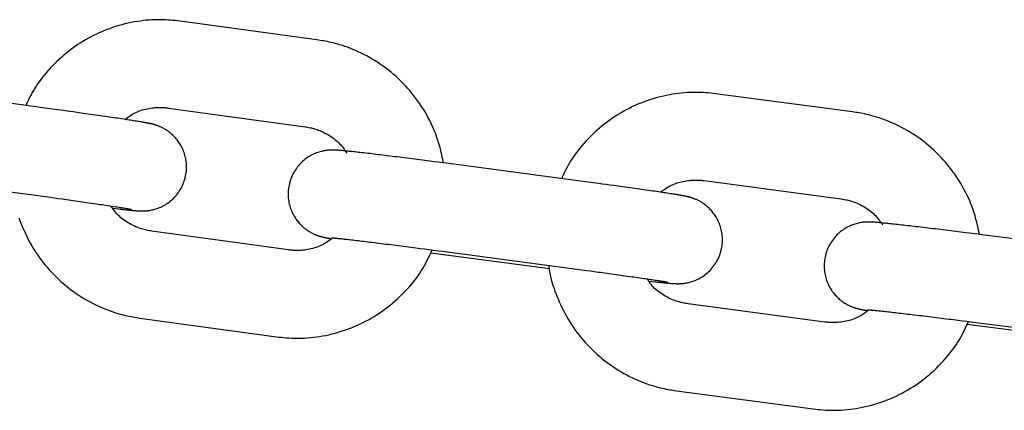
# Model space of a CAD drawing. Extents: x -8963 to 3042, y -1199 to 2396.
# Drawn here: x -7487 to -7420, y 9 to 36 of the extents above; entities that cross this region are included whole.
import ezdxf

# ---------------------------------------------------------------- set-up
doc = ezdxf.new("R2010")
doc.units = 0

msp = doc.modelspace()

# ---------------------------------------------------------------- linework, layer by layer
at = {"color": 7, "linetype": 'Continuous'}
for p, q in [((-7466.803, 34.678), (-7476.163, 35.96)), ((-7484.743, 29.923), (-7494.103, 31.205)), ((-7430.138, 29.753), (-7439.503, 30.997)), ((-7476.977, 30.015), (-7467.617, 28.734)), ((-7448.059, 24.921), (-7457.424, 26.165)), ((-7494.917, 25.261), (-7485.557, 23.979)), ((-7440.293, 25.049), (-7430.928, 23.806)), ((-7468.748, 20.311), (-7478.109, 21.593)), ((-7411.354, 20.071), (-7420.724, 21.276)), ((-7459.007, 20.118), (-7450.883, 19.04)), ((-7458.213, 20.217), (-7448.848, 18.974)), ((-7432.025, 15.378), (-7441.39, 16.621)), ((-7478.923, 15.648), (-7469.563, 14.366)), ((-7422.281, 15.229), (-7414.155, 14.184)), ((-7421.489, 15.325), (-7412.119, 14.12)), ((-7442.18, 10.674), (-7432.815, 9.43))]:
    msp.add_line(p, q, dxfattribs=at)
for points in [[(-7476.163, 35.96), (-7476.33, 35.977), (-7476.497, 35.994), (-7476.666, 36.01), (-7476.836, 36.024), (-7477.007, 36.036), (-7477.181, 36.046), (-7477.358, 36.053), (-7477.538, 36.057), (-7477.722, 36.057), (-7477.909, 36.053), (-7478.099, 36.045), (-7478.294, 36.032), (-7478.491, 36.015), (-7478.691, 35.994), (-7478.895, 35.968), (-7479.101, 35.937), (-7479.31, 35.902), (-7479.521, 35.861), (-7479.734, 35.816), (-7479.948, 35.766), (-7480.163, 35.711), (-7480.377, 35.651), (-7480.592, 35.586), (-7480.805, 35.517), (-7481.016, 35.443), (-7481.226, 35.364), (-7481.434, 35.28), (-7481.641, 35.192), (-7481.845, 35.099), (-7482.047, 35.002), (-7482.248, 34.901), (-7482.446, 34.795), (-7482.641, 34.685), (-7482.834, 34.57), (-7483.025, 34.451), (-7483.213, 34.328), (-7483.398, 34.201), (-7483.58, 34.07), (-7483.76, 33.935), (-7483.936, 33.796), (-7484.108, 33.653), (-7484.277, 33.506), (-7484.442, 33.357), (-7484.604, 33.205), (-7484.76, 33.052), (-7484.912, 32.897), (-7485.06, 32.742), (-7485.202, 32.586), (-7485.338, 32.431), (-7485.469, 32.277), (-7485.594, 32.123), (-7485.714, 31.969), (-7485.827, 31.817), (-7485.935, 31.665), (-7486.036, 31.514), (-7486.13, 31.364), (-7486.219, 31.216), (-7486.302, 31.068), (-7486.38, 30.921), (-7486.454, 30.775), (-7486.524, 30.63), (-7486.593, 30.484), (-7486.659, 30.339), (-7486.725, 30.195)], [(-7458.129, 26.258), (-7458.175, 26.47), (-7458.222, 26.682), (-7458.27, 26.894), (-7458.32, 27.105), (-7458.373, 27.316), (-7458.43, 27.526), (-7458.491, 27.735), (-7458.558, 27.942), (-7458.631, 28.149), (-7458.709, 28.354), (-7458.793, 28.557), (-7458.882, 28.76), (-7458.976, 28.96), (-7459.075, 29.159), (-7459.178, 29.356), (-7459.286, 29.551), (-7459.399, 29.745), (-7459.515, 29.936), (-7459.635, 30.125), (-7459.76, 30.312), (-7459.888, 30.496), (-7460.02, 30.678), (-7460.157, 30.857), (-7460.297, 31.032), (-7460.441, 31.205), (-7460.59, 31.374), (-7460.741, 31.54), (-7460.897, 31.703), (-7461.056, 31.862), (-7461.219, 32.017), (-7461.385, 32.169), (-7461.554, 32.317), (-7461.726, 32.462), (-7461.902, 32.603), (-7462.08, 32.739), (-7462.261, 32.872), (-7462.445, 33), (-7462.631, 33.124), (-7462.819, 33.244), (-7463.01, 33.36), (-7463.203, 33.471), (-7463.397, 33.577), (-7463.591, 33.678), (-7463.785, 33.774), (-7463.977, 33.865), (-7464.168, 33.95), (-7464.355, 34.029), (-7464.539, 34.103), (-7464.718, 34.17), (-7464.892, 34.232), (-7465.061, 34.289), (-7465.224, 34.34), (-7465.383, 34.386), (-7465.536, 34.428), (-7465.683, 34.466), (-7465.824, 34.499), (-7465.96, 34.53), (-7466.09, 34.557), (-7466.216, 34.581), (-7466.338, 34.603), (-7466.457, 34.623), (-7466.573, 34.642), (-7466.689, 34.66), (-7466.803, 34.678)], [(-7439.503, 30.997), (-7439.67, 31.013), (-7439.838, 31.029), (-7440.006, 31.044), (-7440.176, 31.058), (-7440.348, 31.07), (-7440.522, 31.079), (-7440.699, 31.085), (-7440.879, 31.088), (-7441.062, 31.087), (-7441.249, 31.082), (-7441.44, 31.073), (-7441.634, 31.06), (-7441.831, 31.042), (-7442.032, 31.02), (-7442.235, 30.993), (-7442.441, 30.962), (-7442.65, 30.925), (-7442.861, 30.884), (-7443.074, 30.838), (-7443.288, 30.787), (-7443.502, 30.731), (-7443.716, 30.67), (-7443.93, 30.605), (-7444.143, 30.534), (-7444.354, 30.459), (-7444.564, 30.38), (-7444.772, 30.295), (-7444.978, 30.206), (-7445.182, 30.113), (-7445.384, 30.015), (-7445.584, 29.912), (-7445.781, 29.806), (-7445.976, 29.695), (-7446.169, 29.579), (-7446.359, 29.46), (-7446.547, 29.336), (-7446.731, 29.208), (-7446.913, 29.076), (-7447.091, 28.941), (-7447.267, 28.801), (-7447.439, 28.657), (-7447.607, 28.51), (-7447.772, 28.36), (-7447.933, 28.207), (-7448.089, 28.053), (-7448.24, 27.898), (-7448.387, 27.742), (-7448.528, 27.586), (-7448.664, 27.43), (-7448.794, 27.275), (-7448.919, 27.12), (-7449.038, 26.966), (-7449.151, 26.813), (-7449.258, 26.661), (-7449.358, 26.509), (-7449.452, 26.359), (-7449.54, 26.21), (-7449.623, 26.061), (-7449.7, 25.914), (-7449.774, 25.767), (-7449.844, 25.621), (-7449.912, 25.476), (-7449.978, 25.33), (-7450.043, 25.185)], [(-7480.794, 23.163), (-7480.577, 23.138), (-7480.366, 23.113), (-7480.264, 23.102), (-7480.166, 23.09), (-7480.072, 23.08), (-7479.983, 23.07), (-7479.899, 23.06), (-7479.821, 23.052), (-7479.748, 23.044), (-7479.679, 23.037), (-7479.615, 23.03), (-7479.554, 23.024), (-7479.497, 23.019), (-7479.443, 23.014), (-7479.392, 23.009), (-7479.344, 23.005), (-7479.298, 23.001), (-7479.254, 22.997), (-7479.213, 22.994), (-7479.175, 22.991), (-7479.138, 22.988), (-7479.104, 22.986), (-7479.071, 22.983), (-7479.04, 22.981), (-7479.011, 22.98), (-7478.982, 22.978), (-7478.953, 22.977), (-7478.925, 22.976), (-7478.896, 22.975), (-7478.867, 22.974), (-7478.837, 22.973), (-7478.805, 22.973), (-7478.773, 22.973), (-7478.738, 22.973), (-7478.703, 22.974), (-7478.666, 22.975), (-7478.627, 22.977), (-7478.586, 22.979), (-7478.544, 22.981), (-7478.499, 22.985), (-7478.453, 22.989), (-7478.403, 22.994), (-7478.351, 23), (-7478.297, 23.008), (-7478.239, 23.017), (-7478.178, 23.028), (-7478.114, 23.041), (-7478.046, 23.056), (-7477.976, 23.073), (-7477.903, 23.093), (-7477.827, 23.115), (-7477.749, 23.141), (-7477.669, 23.17), (-7477.588, 23.202), (-7477.504, 23.238), (-7477.419, 23.277), (-7477.334, 23.32), (-7477.248, 23.368), (-7477.161, 23.419), (-7477.075, 23.474), (-7476.989, 23.533), (-7476.904, 23.596), (-7476.821, 23.663), (-7476.739, 23.735), (-7476.658, 23.81), (-7476.58, 23.888), (-7476.504, 23.97), (-7476.43, 24.055), (-7476.36, 24.143), (-7476.293, 24.234), (-7476.229, 24.328), (-7476.168, 24.423), (-7476.111, 24.521), (-7476.058, 24.622), (-7476.008, 24.724), (-7475.963, 24.828), (-7475.921, 24.933), (-7475.884, 25.041), (-7475.85, 25.149), (-7475.821, 25.259), (-7475.795, 25.37), (-7475.774, 25.481), (-7475.757, 25.593), (-7475.745, 25.705), (-7475.736, 25.816), (-7475.732, 25.928), (-7475.733, 26.038), (-7475.737, 26.148), (-7475.745, 26.257), (-7475.757, 26.365), (-7475.773, 26.471), (-7475.792, 26.575), (-7475.815, 26.677), (-7475.841, 26.777), (-7475.87, 26.875), (-7475.902, 26.971), (-7475.936, 27.064), (-7475.973, 27.154), (-7476.012, 27.242), (-7476.054, 27.327), (-7476.097, 27.409), (-7476.141, 27.489), (-7476.188, 27.566), (-7476.235, 27.64), (-7476.284, 27.711), (-7476.334, 27.779), (-7476.384, 27.845), (-7476.436, 27.908), (-7476.488, 27.969), (-7476.541, 28.027), (-7476.594, 28.082), (-7476.648, 28.136), (-7476.701, 28.187), (-7476.755, 28.235), (-7476.809, 28.281), (-7476.863, 28.326), (-7476.917, 28.368), (-7476.971, 28.407), (-7477.024, 28.445), (-7477.077, 28.481), (-7477.129, 28.515), (-7477.18, 28.547), (-7477.231, 28.577), (-7477.28, 28.605), (-7477.329, 28.631), (-7477.376, 28.656), (-7477.422, 28.679), (-7477.467, 28.7), (-7477.51, 28.72), (-7477.552, 28.739), (-7477.593, 28.756), (-7477.631, 28.771), (-7477.668, 28.786), (-7477.704, 28.799), (-7477.737, 28.811), (-7477.769, 28.823), (-7477.8, 28.833), (-7477.829, 28.843), (-7477.856, 28.851), (-7477.883, 28.86), (-7477.909, 28.867), (-7477.934, 28.875), (-7477.958, 28.882), (-7477.982, 28.888), (-7478.005, 28.894), (-7478.028, 28.901), (-7478.051, 28.907), (-7478.074, 28.912), (-7478.098, 28.918), (-7478.122, 28.924), (-7478.146, 28.929), (-7478.171, 28.935), (-7478.197, 28.941), (-7478.224, 28.947), (-7478.253, 28.953), (-7478.282, 28.959), (-7478.314, 28.965), (-7478.347, 28.972), (-7478.382, 28.979), (-7478.42, 28.986), (-7478.46, 28.994), (-7478.503, 29.002), (-7478.549, 29.01), (-7478.599, 29.019), (-7478.653, 29.029), (-7478.711, 29.039), (-7478.774, 29.05), (-7478.842, 29.061), (-7478.914, 29.073), (-7478.991, 29.086), (-7479.074, 29.099), (-7479.161, 29.113), (-7479.253, 29.128), (-7479.35, 29.144), (-7479.453, 29.16), (-7479.56, 29.177), (-7479.672, 29.194), (-7479.789, 29.212), (-7479.911, 29.231), (-7480.036, 29.25), (-7480.166, 29.27), (-7480.299, 29.29), (-7480.437, 29.311), (-7480.578, 29.332), (-7480.722, 29.353), (-7480.869, 29.375), (-7481.02, 29.397), (-7481.173, 29.419), (-7481.329, 29.442), (-7481.488, 29.465), (-7481.649, 29.489), (-7481.812, 29.512), (-7481.975, 29.536), (-7482.139, 29.559), (-7482.302, 29.582), (-7482.464, 29.606), (-7482.624, 29.628), (-7482.781, 29.65), (-7482.934, 29.672), (-7483.083, 29.693), (-7483.229, 29.714), (-7483.507, 29.753), (-7483.767, 29.789), (-7484.008, 29.822), (-7484.337, 29.867), (-7484.743, 29.923)], [(-7479.962, 29.238), (-7479.873, 29.303), (-7479.783, 29.367), (-7479.693, 29.43), (-7479.601, 29.492), (-7479.507, 29.552), (-7479.41, 29.609), (-7479.31, 29.664), (-7479.207, 29.716), (-7479.099, 29.763), (-7478.989, 29.807), (-7478.876, 29.847), (-7478.761, 29.884), (-7478.646, 29.917), (-7478.531, 29.946), (-7478.416, 29.971), (-7478.304, 29.993), (-7478.193, 30.011), (-7478.086, 30.026), (-7477.982, 30.038), (-7477.881, 30.046), (-7477.784, 30.053), (-7477.691, 30.056), (-7477.602, 30.058), (-7477.518, 30.058), (-7477.44, 30.056), (-7477.365, 30.053), (-7477.295, 30.049), (-7477.227, 30.043), (-7477.163, 30.037), (-7477.1, 30.03), (-7477.038, 30.023), (-7476.977, 30.015)], [(-7421.429, 21.366), (-7421.476, 21.578), (-7421.523, 21.79), (-7421.572, 22.002), (-7421.623, 22.213), (-7421.677, 22.424), (-7421.735, 22.634), (-7421.798, 22.843), (-7421.865, 23.05), (-7421.939, 23.257), (-7422.018, 23.462), (-7422.102, 23.665), (-7422.192, 23.867), (-7422.287, 24.067), (-7422.387, 24.266), (-7422.492, 24.463), (-7422.601, 24.657), (-7422.713, 24.85), (-7422.831, 25.041), (-7422.952, 25.23), (-7423.077, 25.416), (-7423.206, 25.6), (-7423.339, 25.781), (-7423.476, 25.959), (-7423.617, 26.134), (-7423.763, 26.306), (-7423.911, 26.475), (-7424.064, 26.64), (-7424.22, 26.802), (-7424.38, 26.961), (-7424.543, 27.116), (-7424.71, 27.267), (-7424.879, 27.414), (-7425.052, 27.558), (-7425.228, 27.698), (-7425.407, 27.834), (-7425.589, 27.966), (-7425.773, 28.094), (-7425.96, 28.217), (-7426.149, 28.336), (-7426.34, 28.451), (-7426.533, 28.561), (-7426.728, 28.666), (-7426.922, 28.766), (-7427.116, 28.862), (-7427.309, 28.951), (-7427.5, 29.036), (-7427.688, 29.115), (-7427.872, 29.187), (-7428.051, 29.254), (-7428.225, 29.315), (-7428.394, 29.371), (-7428.558, 29.422), (-7428.717, 29.467), (-7428.87, 29.509), (-7429.017, 29.546), (-7429.159, 29.579), (-7429.295, 29.608), (-7429.425, 29.635), (-7429.551, 29.659), (-7429.673, 29.68), (-7429.792, 29.7), (-7429.908, 29.719), (-7430.024, 29.736), (-7430.138, 29.753)], [(-7467.617, 28.734), (-7467.532, 28.719), (-7467.447, 28.704), (-7467.361, 28.688), (-7467.274, 28.671), (-7467.186, 28.651), (-7467.096, 28.63), (-7467.004, 28.605), (-7466.91, 28.577), (-7466.813, 28.545), (-7466.713, 28.51), (-7466.612, 28.47), (-7466.509, 28.427), (-7466.404, 28.38), (-7466.299, 28.329), (-7466.194, 28.275), (-7466.088, 28.217), (-7465.983, 28.155), (-7465.878, 28.089), (-7465.776, 28.021), (-7465.675, 27.949), (-7465.577, 27.874), (-7465.483, 27.797), (-7465.393, 27.718), (-7465.308, 27.636), (-7465.228, 27.553), (-7465.152, 27.467), (-7465.081, 27.381), (-7465.013, 27.293), (-7464.948, 27.204), (-7464.885, 27.115), (-7464.823, 27.025), (-7464.762, 26.935)], [(-7457.424, 26.165), (-7457.942, 26.233), (-7458.211, 26.269), (-7458.491, 26.305), (-7458.786, 26.344), (-7458.939, 26.364), (-7459.095, 26.384), (-7459.255, 26.405), (-7459.417, 26.426), (-7459.583, 26.447), (-7459.752, 26.468), (-7459.923, 26.49), (-7460.096, 26.512), (-7460.271, 26.535), (-7460.446, 26.557), (-7460.623, 26.579), (-7460.799, 26.601), (-7460.974, 26.623), (-7461.147, 26.645), (-7461.319, 26.667), (-7461.489, 26.688), (-7461.657, 26.708), (-7461.822, 26.729), (-7461.985, 26.749), (-7462.146, 26.768), (-7462.304, 26.788), (-7462.459, 26.806), (-7462.611, 26.825), (-7462.761, 26.843), (-7462.907, 26.86), (-7463.051, 26.877), (-7463.191, 26.894), (-7463.328, 26.91), (-7463.462, 26.926), (-7463.592, 26.941), (-7463.719, 26.955), (-7463.843, 26.97), (-7463.962, 26.983), (-7464.077, 26.996), (-7464.187, 27.008), (-7464.293, 27.02), (-7464.393, 27.031), (-7464.488, 27.041), (-7464.578, 27.051), (-7464.662, 27.06), (-7464.742, 27.068), (-7464.816, 27.075), (-7464.886, 27.082), (-7464.951, 27.089), (-7465.012, 27.094), (-7465.069, 27.1), (-7465.123, 27.105), (-7465.173, 27.109), (-7465.22, 27.113), (-7465.263, 27.116), (-7465.304, 27.12), (-7465.343, 27.123), (-7465.379, 27.125), (-7465.413, 27.128), (-7465.445, 27.13), (-7465.476, 27.132), (-7465.505, 27.133), (-7465.534, 27.135), (-7465.562, 27.136), (-7465.59, 27.137), (-7465.618, 27.138), (-7465.647, 27.139), (-7465.676, 27.139), (-7465.707, 27.139), (-7465.739, 27.139), (-7465.772, 27.139), (-7465.807, 27.138), (-7465.843, 27.137), (-7465.881, 27.136), (-7465.921, 27.134), (-7465.962, 27.131), (-7466.006, 27.128), (-7466.052, 27.124), (-7466.101, 27.119), (-7466.152, 27.113), (-7466.206, 27.105), (-7466.263, 27.096), (-7466.323, 27.085), (-7466.387, 27.073), (-7466.454, 27.058), (-7466.524, 27.041), (-7466.597, 27.022), (-7466.672, 27), (-7466.75, 26.975), (-7466.83, 26.946), (-7466.912, 26.914), (-7466.996, 26.879), (-7467.081, 26.839), (-7467.166, 26.796), (-7467.253, 26.749), (-7467.34, 26.698), (-7467.427, 26.643), (-7467.513, 26.584), (-7467.598, 26.521), (-7467.682, 26.454), (-7467.765, 26.382), (-7467.846, 26.307), (-7467.924, 26.228), (-7468.001, 26.146), (-7468.075, 26.061), (-7468.146, 25.973), (-7468.213, 25.882), (-7468.278, 25.788), (-7468.339, 25.692), (-7468.396, 25.594), (-7468.449, 25.493), (-7468.499, 25.391), (-7468.545, 25.286), (-7468.586, 25.181), (-7468.624, 25.073), (-7468.658, 24.964), (-7468.687, 24.854), (-7468.713, 24.744), (-7468.734, 24.632), (-7468.751, 24.52), (-7468.763, 24.409), (-7468.772, 24.297), (-7468.776, 24.185), (-7468.776, 24.075), (-7468.772, 23.965), (-7468.763, 23.856), (-7468.751, 23.748), (-7468.735, 23.642), (-7468.716, 23.537), (-7468.693, 23.435), (-7468.667, 23.334), (-7468.638, 23.236), (-7468.606, 23.141), (-7468.572, 23.048), (-7468.534, 22.957), (-7468.495, 22.869), (-7468.454, 22.784), (-7468.411, 22.701), (-7468.366, 22.622), (-7468.319, 22.545), (-7468.272, 22.471), (-7468.223, 22.4), (-7468.173, 22.331), (-7468.122, 22.265), (-7468.07, 22.202), (-7468.018, 22.141), (-7467.965, 22.083), (-7467.912, 22.028), (-7467.858, 21.974), (-7467.804, 21.923), (-7467.75, 21.875), (-7467.695, 21.828), (-7467.641, 21.784), (-7467.587, 21.742), (-7467.533, 21.702), (-7467.48, 21.664), (-7467.427, 21.629), (-7467.375, 21.595), (-7467.323, 21.563), (-7467.273, 21.533), (-7467.223, 21.505), (-7467.174, 21.478), (-7467.126, 21.454), (-7467.08, 21.431), (-7467.035, 21.409), (-7466.991, 21.39), (-7466.949, 21.371), (-7466.909, 21.354), (-7466.87, 21.338), (-7466.832, 21.324), (-7466.797, 21.311), (-7466.763, 21.299), (-7466.731, 21.287), (-7466.7, 21.277), (-7466.671, 21.268), (-7466.643, 21.259), (-7466.617, 21.251), (-7466.591, 21.243), (-7466.566, 21.236), (-7466.542, 21.229), (-7466.519, 21.223), (-7466.496, 21.217), (-7466.473, 21.211), (-7466.451, 21.205), (-7466.428, 21.199), (-7466.405, 21.194), (-7466.382, 21.188), (-7466.358, 21.183), (-7466.334, 21.178), (-7466.309, 21.172), (-7466.284, 21.167), (-7466.26, 21.162), (-7466.236, 21.157), (-7466.212, 21.152), (-7466.188, 21.147), (-7466.165, 21.142), (-7466.143, 21.138), (-7466.121, 21.133), (-7466.099, 21.129), (-7466.077, 21.125), (-7466.054, 21.121), (-7466.03, 21.117), (-7466.006, 21.112), (-7465.981, 21.108), (-7465.954, 21.104), (-7465.927, 21.099), (-7465.87, 21.09), (-7465.783, 21.076)], [(-7443.277, 24.257), (-7443.188, 24.322), (-7443.099, 24.387), (-7443.008, 24.451), (-7442.916, 24.513), (-7442.822, 24.574), (-7442.725, 24.632), (-7442.626, 24.687), (-7442.522, 24.739), (-7442.415, 24.787), (-7442.305, 24.832), (-7442.192, 24.873), (-7442.077, 24.91), (-7441.962, 24.943), (-7441.847, 24.973), (-7441.732, 24.999), (-7441.62, 25.021), (-7441.509, 25.04), (-7441.402, 25.055), (-7441.297, 25.067), (-7441.197, 25.076), (-7441.099, 25.083), (-7441.007, 25.087), (-7440.918, 25.089), (-7440.834, 25.089), (-7440.756, 25.088), (-7440.681, 25.085), (-7440.611, 25.081), (-7440.543, 25.075), (-7440.478, 25.07), (-7440.416, 25.063), (-7440.354, 25.056), (-7440.293, 25.049)], [(-7444.083, 18.183), (-7443.866, 18.158), (-7443.655, 18.134), (-7443.554, 18.123), (-7443.455, 18.112), (-7443.361, 18.102), (-7443.272, 18.092), (-7443.189, 18.083), (-7443.111, 18.075), (-7443.037, 18.067), (-7442.968, 18.06), (-7442.904, 18.054), (-7442.843, 18.048), (-7442.786, 18.043), (-7442.732, 18.038), (-7442.681, 18.033), (-7442.633, 18.029), (-7442.587, 18.025), (-7442.544, 18.022), (-7442.504, 18.019), (-7442.465, 18.016), (-7442.429, 18.013), (-7442.395, 18.011), (-7442.363, 18.009), (-7442.332, 18.007), (-7442.303, 18.005), (-7442.274, 18.004), (-7442.246, 18.002), (-7442.218, 18.001), (-7442.19, 18), (-7442.161, 18), (-7442.131, 17.999), (-7442.101, 17.999), (-7442.069, 17.999), (-7442.035, 17.999), (-7442.001, 18), (-7441.965, 18.001), (-7441.927, 18.003), (-7441.887, 18.005), (-7441.845, 18.007), (-7441.802, 18.01), (-7441.756, 18.014), (-7441.707, 18.02), (-7441.656, 18.026), (-7441.602, 18.033), (-7441.545, 18.042), (-7441.484, 18.053), (-7441.421, 18.066), (-7441.354, 18.08), (-7441.284, 18.097), (-7441.211, 18.116), (-7441.135, 18.139), (-7441.058, 18.164), (-7440.978, 18.192), (-7440.896, 18.224), (-7440.812, 18.26), (-7440.727, 18.299), (-7440.641, 18.342), (-7440.555, 18.389), (-7440.468, 18.44), (-7440.381, 18.495), (-7440.295, 18.554), (-7440.21, 18.617), (-7440.125, 18.685), (-7440.043, 18.756), (-7439.962, 18.831), (-7439.883, 18.91), (-7439.807, 18.992), (-7439.733, 19.077), (-7439.662, 19.166), (-7439.594, 19.257), (-7439.53, 19.35), (-7439.469, 19.446), (-7439.412, 19.545), (-7439.359, 19.645), (-7439.309, 19.748), (-7439.263, 19.852), (-7439.221, 19.958), (-7439.183, 20.065), (-7439.15, 20.174), (-7439.12, 20.284), (-7439.095, 20.395), (-7439.074, 20.506), (-7439.057, 20.618), (-7439.044, 20.73), (-7439.036, 20.842), (-7439.032, 20.953), (-7439.032, 21.064), (-7439.036, 21.174), (-7439.044, 21.283), (-7439.057, 21.39), (-7439.072, 21.497), (-7439.092, 21.601), (-7439.115, 21.704), (-7439.141, 21.804), (-7439.17, 21.902), (-7439.202, 21.998), (-7439.236, 22.091), (-7439.273, 22.181), (-7439.313, 22.269), (-7439.354, 22.354), (-7439.397, 22.437), (-7439.442, 22.517), (-7439.488, 22.593), (-7439.536, 22.667), (-7439.585, 22.739), (-7439.635, 22.807), (-7439.686, 22.873), (-7439.737, 22.936), (-7439.79, 22.997), (-7439.843, 23.055), (-7439.896, 23.111), (-7439.95, 23.164), (-7440.004, 23.215), (-7440.058, 23.264), (-7440.112, 23.31), (-7440.167, 23.354), (-7440.221, 23.396), (-7440.274, 23.436), (-7440.328, 23.474), (-7440.381, 23.51), (-7440.433, 23.543), (-7440.484, 23.575), (-7440.535, 23.605), (-7440.585, 23.634), (-7440.634, 23.66), (-7440.681, 23.685), (-7440.728, 23.708), (-7440.773, 23.729), (-7440.816, 23.749), (-7440.858, 23.767), (-7440.899, 23.784), (-7440.938, 23.8), (-7440.975, 23.814), (-7441.011, 23.828), (-7441.045, 23.84), (-7441.077, 23.851), (-7441.107, 23.861), (-7441.137, 23.871), (-7441.164, 23.88), (-7441.191, 23.888), (-7441.217, 23.895), (-7441.242, 23.902), (-7441.266, 23.909), (-7441.289, 23.916), (-7441.312, 23.922), (-7441.335, 23.928), (-7441.357, 23.933), (-7441.38, 23.939), (-7441.403, 23.944), (-7441.426, 23.95), (-7441.449, 23.955), (-7441.473, 23.961), (-7441.499, 23.966), (-7441.525, 23.972), (-7441.552, 23.977), (-7441.581, 23.983), (-7441.611, 23.989), (-7441.642, 23.996), (-7441.676, 24.002), (-7441.712, 24.009), (-7441.75, 24.016), (-7441.791, 24.023), (-7441.835, 24.031), (-7441.883, 24.04), (-7441.935, 24.048), (-7441.99, 24.058), (-7442.051, 24.068), (-7442.116, 24.079), (-7442.185, 24.09), (-7442.26, 24.102), (-7442.339, 24.115), (-7442.423, 24.128), (-7442.513, 24.142), (-7442.608, 24.157), (-7442.708, 24.172), (-7442.813, 24.188), (-7442.923, 24.205), (-7443.038, 24.222), (-7443.157, 24.24), (-7443.281, 24.259), (-7443.409, 24.277), (-7443.541, 24.297), (-7443.677, 24.317), (-7443.816, 24.337), (-7443.959, 24.357), (-7444.105, 24.378), (-7444.254, 24.4), (-7444.406, 24.421), (-7444.561, 24.443), (-7444.718, 24.466), (-7444.878, 24.488), (-7445.039, 24.511), (-7445.202, 24.533), (-7445.365, 24.556), (-7445.528, 24.579), (-7445.69, 24.601), (-7445.85, 24.623), (-7446.008, 24.645), (-7446.162, 24.666), (-7446.314, 24.687), (-7446.462, 24.707), (-7446.747, 24.746), (-7447.017, 24.782), (-7447.269, 24.816), (-7447.506, 24.848), (-7448.059, 24.921)], [(-7485.557, 23.979), (-7485.05, 23.909), (-7484.789, 23.873), (-7484.519, 23.836), (-7484.238, 23.796), (-7484.094, 23.776), (-7483.947, 23.756), (-7483.798, 23.735), (-7483.647, 23.713), (-7483.494, 23.692), (-7483.339, 23.67), (-7483.184, 23.647), (-7483.027, 23.625), (-7482.869, 23.603), (-7482.712, 23.58), (-7482.556, 23.557), (-7482.401, 23.535), (-7482.248, 23.513), (-7482.098, 23.491), (-7481.95, 23.469), (-7481.806, 23.448), (-7481.665, 23.427), (-7481.527, 23.407), (-7481.394, 23.387), (-7481.264, 23.368), (-7481.138, 23.349), (-7481.016, 23.33), (-7480.898, 23.312), (-7480.785, 23.295), (-7480.676, 23.278), (-7480.572, 23.262), (-7480.473, 23.247), (-7480.379, 23.232), (-7480.291, 23.218), (-7480.208, 23.205), (-7480.13, 23.192), (-7480.058, 23.181), (-7479.991, 23.17), (-7479.93, 23.16), (-7479.873, 23.15), (-7479.82, 23.141), (-7479.772, 23.133), (-7479.728, 23.126), (-7479.688, 23.119), (-7479.652, 23.112), (-7479.62, 23.106), (-7479.592, 23.101), (-7479.546, 23.092), (-7479.505, 23.085), (-7479.494, 23.083), (-7479.493, 23.082), (-7479.492, 23.082), (-7479.499, 23.084)], [(-7430.928, 23.806), (-7430.843, 23.791), (-7430.758, 23.777), (-7430.672, 23.761), (-7430.585, 23.744), (-7430.496, 23.725), (-7430.406, 23.704), (-7430.314, 23.679), (-7430.22, 23.652), (-7430.122, 23.621), (-7430.023, 23.585), (-7429.921, 23.546), (-7429.818, 23.504), (-7429.714, 23.457), (-7429.608, 23.407), (-7429.502, 23.353), (-7429.397, 23.295), (-7429.291, 23.234), (-7429.186, 23.169), (-7429.083, 23.1), (-7428.982, 23.029), (-7428.884, 22.955), (-7428.79, 22.878), (-7428.7, 22.799), (-7428.614, 22.718), (-7428.534, 22.634), (-7428.458, 22.55), (-7428.386, 22.463), (-7428.318, 22.376), (-7428.253, 22.287), (-7428.189, 22.198), (-7428.127, 22.108), (-7428.066, 22.018)], [(-7478.109, 21.593), (-7478.193, 21.607), (-7478.279, 21.622), (-7478.364, 21.638), (-7478.451, 21.656), (-7478.54, 21.675), (-7478.63, 21.697), (-7478.722, 21.721), (-7478.816, 21.749), (-7478.913, 21.781), (-7479.012, 21.817), (-7479.113, 21.856), (-7479.216, 21.899), (-7479.32, 21.946), (-7479.424, 21.996), (-7479.529, 22.049), (-7479.633, 22.106), (-7479.737, 22.167), (-7479.839, 22.23), (-7479.94, 22.297), (-7480.038, 22.365), (-7480.132, 22.437), (-7480.224, 22.51), (-7480.31, 22.585), (-7480.392, 22.662), (-7480.468, 22.741), (-7480.54, 22.82), (-7480.607, 22.901), (-7480.671, 22.982), (-7480.732, 23.064), (-7480.791, 23.147), (-7480.848, 23.23), (-7480.905, 23.313)], [(-7487.217, 22.504), (-7487.151, 22.33), (-7487.081, 22.148), (-7487.005, 21.961), (-7486.924, 21.769), (-7486.837, 21.574), (-7486.746, 21.376), (-7486.649, 21.177), (-7486.548, 20.978), (-7486.442, 20.78), (-7486.331, 20.585), (-7486.215, 20.392), (-7486.094, 20.202), (-7485.969, 20.014), (-7485.84, 19.83), (-7485.707, 19.648), (-7485.57, 19.47), (-7485.429, 19.294), (-7485.284, 19.121), (-7485.135, 18.952), (-7484.983, 18.786), (-7484.828, 18.624), (-7484.669, 18.465), (-7484.507, 18.309), (-7484.341, 18.157), (-7484.172, 18.009), (-7484, 17.864), (-7483.824, 17.724), (-7483.646, 17.587), (-7483.465, 17.454), (-7483.281, 17.326), (-7483.095, 17.202), (-7482.906, 17.082), (-7482.716, 16.967), (-7482.523, 16.856), (-7482.329, 16.75), (-7482.135, 16.648), (-7481.941, 16.552), (-7481.748, 16.462), (-7481.558, 16.376), (-7481.371, 16.297), (-7481.187, 16.223), (-7481.008, 16.156), (-7480.834, 16.094), (-7480.665, 16.038), (-7480.501, 15.986), (-7480.343, 15.94), (-7480.19, 15.898), (-7480.043, 15.861), (-7479.901, 15.827), (-7479.766, 15.797), (-7479.636, 15.77), (-7479.51, 15.745), (-7479.388, 15.723), (-7479.269, 15.703), (-7479.152, 15.684), (-7479.037, 15.666), (-7478.923, 15.648)], [(-7420.724, 21.276), (-7421.243, 21.342), (-7421.512, 21.376), (-7421.792, 21.412), (-7422.087, 21.449), (-7422.396, 21.488), (-7422.556, 21.508), (-7422.719, 21.528), (-7422.884, 21.549), (-7423.053, 21.57), (-7423.224, 21.591), (-7423.397, 21.612), (-7423.572, 21.634), (-7423.748, 21.656), (-7423.924, 21.677), (-7424.1, 21.699), (-7424.275, 21.72), (-7424.449, 21.741), (-7424.621, 21.762), (-7424.791, 21.782), (-7424.959, 21.802), (-7425.124, 21.822), (-7425.287, 21.841), (-7425.448, 21.86), (-7425.606, 21.879), (-7425.761, 21.897), (-7425.913, 21.915), (-7426.063, 21.932), (-7426.209, 21.949), (-7426.353, 21.966), (-7426.493, 21.982), (-7426.63, 21.998), (-7426.764, 22.013), (-7426.894, 22.027), (-7427.021, 22.042), (-7427.144, 22.055), (-7427.264, 22.068), (-7427.378, 22.081), (-7427.489, 22.093), (-7427.594, 22.104), (-7427.695, 22.115), (-7427.79, 22.124), (-7427.88, 22.134), (-7427.964, 22.142), (-7428.044, 22.15), (-7428.118, 22.158), (-7428.188, 22.164), (-7428.253, 22.171), (-7428.314, 22.176), (-7428.371, 22.181), (-7428.425, 22.186), (-7428.475, 22.19), (-7428.521, 22.194), (-7428.565, 22.197), (-7428.606, 22.201), (-7428.644, 22.203), (-7428.68, 22.206), (-7428.714, 22.208), (-7428.746, 22.21), (-7428.776, 22.212), (-7428.805, 22.214), (-7428.833, 22.215), (-7428.861, 22.216), (-7428.889, 22.217), (-7428.916, 22.218), (-7428.945, 22.219), (-7428.974, 22.219), (-7429.004, 22.219), (-7429.035, 22.219), (-7429.068, 22.219), (-7429.102, 22.218), (-7429.137, 22.217), (-7429.174, 22.215), (-7429.213, 22.213), (-7429.254, 22.211), (-7429.297, 22.208), (-7429.342, 22.204), (-7429.39, 22.199), (-7429.44, 22.193), (-7429.494, 22.186), (-7429.55, 22.177), (-7429.61, 22.166), (-7429.673, 22.154), (-7429.74, 22.14), (-7429.81, 22.123), (-7429.882, 22.104), (-7429.957, 22.082), (-7430.035, 22.057), (-7430.115, 22.029), (-7430.197, 21.997), (-7430.281, 21.962), (-7430.366, 21.922), (-7430.452, 21.879), (-7430.539, 21.832), (-7430.626, 21.781), (-7430.714, 21.726), (-7430.8, 21.667), (-7430.886, 21.604), (-7430.971, 21.537), (-7431.054, 21.465), (-7431.135, 21.39), (-7431.214, 21.311), (-7431.291, 21.229), (-7431.365, 21.143), (-7431.436, 21.054), (-7431.504, 20.963), (-7431.569, 20.869), (-7431.63, 20.773), (-7431.687, 20.674), (-7431.741, 20.573), (-7431.791, 20.471), (-7431.837, 20.366), (-7431.879, 20.26), (-7431.917, 20.152), (-7431.95, 20.043), (-7431.98, 19.933), (-7432.005, 19.822), (-7432.026, 19.711), (-7432.043, 19.599), (-7432.056, 19.487), (-7432.064, 19.375), (-7432.068, 19.263), (-7432.068, 19.153), (-7432.063, 19.042), (-7432.055, 18.933), (-7432.043, 18.826), (-7432.027, 18.719), (-7432.007, 18.615), (-7431.985, 18.512), (-7431.958, 18.412), (-7431.929, 18.314), (-7431.897, 18.218), (-7431.862, 18.125), (-7431.825, 18.034), (-7431.786, 17.946), (-7431.744, 17.861), (-7431.701, 17.778), (-7431.656, 17.698), (-7431.609, 17.621), (-7431.561, 17.547), (-7431.512, 17.476), (-7431.462, 17.407), (-7431.411, 17.342), (-7431.359, 17.278), (-7431.307, 17.218), (-7431.254, 17.159), (-7431.2, 17.104), (-7431.146, 17.05), (-7431.092, 17), (-7431.037, 16.951), (-7430.983, 16.905), (-7430.929, 16.86), (-7430.874, 16.819), (-7430.82, 16.779), (-7430.767, 16.741), (-7430.714, 16.705), (-7430.661, 16.671), (-7430.61, 16.639), (-7430.559, 16.61), (-7430.509, 16.581), (-7430.46, 16.555), (-7430.412, 16.53), (-7430.365, 16.507), (-7430.32, 16.486), (-7430.276, 16.466), (-7430.234, 16.448), (-7430.193, 16.431), (-7430.154, 16.415), (-7430.116, 16.401), (-7430.08, 16.388), (-7430.046, 16.376), (-7430.014, 16.365), (-7429.983, 16.354), (-7429.954, 16.345), (-7429.926, 16.336), (-7429.899, 16.328), (-7429.874, 16.321), (-7429.849, 16.314), (-7429.825, 16.307), (-7429.802, 16.301), (-7429.78, 16.295), (-7429.757, 16.289), (-7429.735, 16.284), (-7429.713, 16.278), (-7429.691, 16.273), (-7429.668, 16.268), (-7429.645, 16.263), (-7429.622, 16.257), (-7429.598, 16.252), (-7429.574, 16.247), (-7429.55, 16.242), (-7429.527, 16.238), (-7429.503, 16.233), (-7429.48, 16.228), (-7429.458, 16.224), (-7429.436, 16.22), (-7429.414, 16.215), (-7429.392, 16.211), (-7429.369, 16.207), (-7429.346, 16.203), (-7429.322, 16.199), (-7429.297, 16.194), (-7429.27, 16.19), (-7429.242, 16.185), (-7429.214, 16.181), (-7429.154, 16.171), (-7429.06, 16.157)], [(-7465.782, 21.076), (-7465.869, 21.013), (-7465.958, 20.95), (-7466.047, 20.888), (-7466.138, 20.827), (-7466.23, 20.768), (-7466.326, 20.711), (-7466.424, 20.658), (-7466.527, 20.607), (-7466.633, 20.56), (-7466.742, 20.517), (-7466.854, 20.477), (-7466.968, 20.441), (-7467.083, 20.408), (-7467.197, 20.38), (-7467.311, 20.354), (-7467.423, 20.333), (-7467.533, 20.315), (-7467.64, 20.3), (-7467.745, 20.289), (-7467.845, 20.28), (-7467.942, 20.274), (-7468.035, 20.27), (-7468.124, 20.268), (-7468.207, 20.268), (-7468.286, 20.27), (-7468.36, 20.273), (-7468.431, 20.278), (-7468.498, 20.283), (-7468.563, 20.289), (-7468.626, 20.296), (-7468.688, 20.303), (-7468.748, 20.311)], [(-7465.811, 21.141), (-7465.802, 21.14), (-7465.782, 21.139), (-7465.739, 21.135), (-7465.694, 21.132), (-7465.666, 21.129), (-7465.634, 21.126), (-7465.599, 21.123), (-7465.56, 21.119), (-7465.518, 21.115), (-7465.471, 21.111), (-7465.42, 21.106), (-7465.366, 21.1), (-7465.306, 21.094), (-7465.243, 21.087), (-7465.175, 21.08), (-7465.102, 21.072), (-7465.024, 21.064), (-7464.942, 21.055), (-7464.855, 21.045), (-7464.762, 21.035), (-7464.665, 21.024), (-7464.564, 21.013), (-7464.458, 21.001), (-7464.347, 20.988), (-7464.233, 20.975), (-7464.113, 20.961), (-7463.99, 20.947), (-7463.863, 20.932), (-7463.732, 20.916), (-7463.597, 20.9), (-7463.458, 20.884), (-7463.316, 20.866), (-7463.171, 20.849), (-7463.022, 20.831), (-7462.87, 20.812), (-7462.715, 20.793), (-7462.558, 20.774), (-7462.397, 20.754), (-7462.234, 20.734), (-7462.069, 20.714), (-7461.901, 20.693), (-7461.731, 20.671), (-7461.56, 20.65), (-7461.388, 20.628), (-7461.215, 20.606), (-7461.042, 20.584), (-7460.87, 20.563), (-7460.699, 20.541), (-7460.531, 20.519), (-7460.364, 20.498), (-7460.2, 20.477), (-7460.039, 20.456), (-7459.881, 20.436), (-7459.726, 20.416), (-7459.426, 20.376), (-7459.139, 20.339), (-7458.866, 20.303), (-7458.471, 20.251), (-7458.213, 20.217)], [(-7469.563, 14.366), (-7469.396, 14.349), (-7469.228, 14.332), (-7469.06, 14.316), (-7468.89, 14.302), (-7468.719, 14.29), (-7468.545, 14.28), (-7468.368, 14.273), (-7468.188, 14.269), (-7468.004, 14.269), (-7467.817, 14.273), (-7467.626, 14.282), (-7467.432, 14.294), (-7467.235, 14.311), (-7467.034, 14.332), (-7466.831, 14.358), (-7466.625, 14.389), (-7466.416, 14.425), (-7466.204, 14.465), (-7465.992, 14.51), (-7465.778, 14.561), (-7465.563, 14.616), (-7465.348, 14.675), (-7465.134, 14.74), (-7464.921, 14.809), (-7464.709, 14.883), (-7464.5, 14.962), (-7464.291, 15.046), (-7464.085, 15.134), (-7463.881, 15.227), (-7463.678, 15.324), (-7463.478, 15.425), (-7463.28, 15.531), (-7463.085, 15.642), (-7462.891, 15.756), (-7462.701, 15.875), (-7462.513, 15.998), (-7462.328, 16.125), (-7462.145, 16.256), (-7461.966, 16.391), (-7461.79, 16.53), (-7461.617, 16.673), (-7461.448, 16.82), (-7461.283, 16.969), (-7461.121, 17.122), (-7460.963, 17.276), (-7460.81, 17.433), (-7460.661, 17.59), (-7460.517, 17.749), (-7460.378, 17.908), (-7460.244, 18.067), (-7460.116, 18.227), (-7459.992, 18.387), (-7459.875, 18.547), (-7459.763, 18.708), (-7459.657, 18.868), (-7459.557, 19.028), (-7459.463, 19.189), (-7459.374, 19.349), (-7459.29, 19.509), (-7459.211, 19.669), (-7459.134, 19.829), (-7459.059, 19.989), (-7458.986, 20.149), (-7458.914, 20.309)], [(-7450.92, 19.249), (-7450.914, 19.166), (-7450.907, 19.082), (-7450.899, 18.996), (-7450.889, 18.907), (-7450.877, 18.814), (-7450.861, 18.716), (-7450.841, 18.612), (-7450.817, 18.5), (-7450.788, 18.38), (-7450.753, 18.252), (-7450.713, 18.116), (-7450.668, 17.972), (-7450.618, 17.821), (-7450.563, 17.661), (-7450.502, 17.495), (-7450.436, 17.321), (-7450.364, 17.14), (-7450.288, 16.953), (-7450.206, 16.761), (-7450.119, 16.566), (-7450.026, 16.369), (-7449.929, 16.17), (-7449.827, 15.972), (-7449.72, 15.774), (-7449.608, 15.58), (-7449.491, 15.387), (-7449.37, 15.198), (-7449.244, 15.011), (-7449.114, 14.827), (-7448.98, 14.646), (-7448.842, 14.468), (-7448.701, 14.292), (-7448.555, 14.121), (-7448.406, 13.952), (-7448.253, 13.787), (-7448.097, 13.625), (-7447.938, 13.466), (-7447.775, 13.311), (-7447.608, 13.16), (-7447.439, 13.013), (-7447.266, 12.869), (-7447.09, 12.729), (-7446.911, 12.593), (-7446.729, 12.461), (-7446.545, 12.333), (-7446.358, 12.21), (-7446.169, 12.091), (-7445.978, 11.976), (-7445.785, 11.866), (-7445.591, 11.761), (-7445.396, 11.661), (-7445.202, 11.565), (-7445.009, 11.475), (-7444.818, 11.391), (-7444.63, 11.312), (-7444.447, 11.239), (-7444.267, 11.173), (-7444.093, 11.111), (-7443.924, 11.056), (-7443.76, 11.005), (-7443.601, 10.96), (-7443.448, 10.918), (-7443.301, 10.881), (-7443.159, 10.848), (-7443.024, 10.819), (-7442.893, 10.792), (-7442.767, 10.768), (-7442.645, 10.747), (-7442.526, 10.727), (-7442.41, 10.708), (-7442.294, 10.691), (-7442.18, 10.674)], [(-7448.848, 18.974), (-7448.341, 18.906), (-7448.08, 18.871), (-7447.81, 18.835), (-7447.528, 18.797), (-7447.384, 18.777), (-7447.237, 18.757), (-7447.088, 18.737), (-7446.937, 18.716), (-7446.784, 18.695), (-7446.629, 18.674), (-7446.473, 18.652), (-7446.316, 18.63), (-7446.158, 18.609), (-7446.001, 18.587), (-7445.845, 18.565), (-7445.69, 18.543), (-7445.537, 18.522), (-7445.386, 18.5), (-7445.238, 18.479), (-7445.094, 18.459), (-7444.953, 18.439), (-7444.815, 18.419), (-7444.681, 18.399), (-7444.551, 18.381), (-7444.425, 18.362), (-7444.302, 18.344), (-7444.185, 18.327), (-7444.071, 18.31), (-7443.962, 18.294), (-7443.858, 18.278), (-7443.759, 18.263), (-7443.665, 18.249), (-7443.576, 18.235), (-7443.493, 18.222), (-7443.415, 18.21), (-7443.343, 18.199), (-7443.276, 18.189), (-7443.214, 18.179), (-7443.157, 18.17), (-7443.104, 18.161), (-7443.056, 18.153), (-7443.012, 18.146), (-7442.971, 18.139), (-7442.935, 18.132), (-7442.903, 18.127), (-7442.874, 18.122), (-7442.828, 18.113), (-7442.787, 18.105), (-7442.776, 18.103), (-7442.774, 18.103), (-7442.774, 18.103), (-7442.78, 18.105)], [(-7441.39, 16.621), (-7441.475, 16.636), (-7441.56, 16.65), (-7441.646, 16.666), (-7441.733, 16.683), (-7441.822, 16.702), (-7441.912, 16.723), (-7442.004, 16.748), (-7442.098, 16.775), (-7442.195, 16.807), (-7442.295, 16.842), (-7442.396, 16.881), (-7442.499, 16.923), (-7442.603, 16.969), (-7442.708, 17.019), (-7442.812, 17.072), (-7442.917, 17.129), (-7443.021, 17.189), (-7443.123, 17.252), (-7443.224, 17.317), (-7443.322, 17.386), (-7443.417, 17.457), (-7443.508, 17.53), (-7443.595, 17.604), (-7443.677, 17.681), (-7443.754, 17.759), (-7443.825, 17.838), (-7443.893, 17.918), (-7443.957, 17.999), (-7444.018, 18.08), (-7444.077, 18.162), (-7444.135, 18.245), (-7444.192, 18.328)], [(-7429.098, 16.221), (-7429.086, 16.22), (-7429.048, 16.217), (-7429.011, 16.214), (-7428.961, 16.21), (-7428.93, 16.207), (-7428.896, 16.204), (-7428.859, 16.201), (-7428.817, 16.197), (-7428.772, 16.193), (-7428.722, 16.188), (-7428.669, 16.183), (-7428.611, 16.177), (-7428.549, 16.171), (-7428.482, 16.164), (-7428.411, 16.157), (-7428.334, 16.149), (-7428.253, 16.14), (-7428.167, 16.131), (-7428.076, 16.121), (-7427.981, 16.111), (-7427.88, 16.1), (-7427.776, 16.088), (-7427.666, 16.076), (-7427.553, 16.064), (-7427.435, 16.05), (-7427.313, 16.037), (-7427.186, 16.022), (-7427.056, 16.007), (-7426.922, 15.992), (-7426.785, 15.976), (-7426.644, 15.96), (-7426.499, 15.943), (-7426.351, 15.925), (-7426.2, 15.908), (-7426.046, 15.889), (-7425.889, 15.871), (-7425.73, 15.852), (-7425.567, 15.832), (-7425.402, 15.812), (-7425.235, 15.792), (-7425.066, 15.772), (-7424.895, 15.751), (-7424.723, 15.73), (-7424.55, 15.709), (-7424.378, 15.688), (-7424.205, 15.667), (-7424.034, 15.646), (-7423.865, 15.625), (-7423.697, 15.604), (-7423.532, 15.583), (-7423.369, 15.563), (-7423.208, 15.543), (-7423.05, 15.523), (-7422.896, 15.504), (-7422.595, 15.466), (-7422.307, 15.429), (-7422.029, 15.394), (-7421.489, 15.325)], [(-7429.069, 16.151), (-7429.156, 16.088), (-7429.243, 16.025), (-7429.331, 15.963), (-7429.421, 15.902), (-7429.513, 15.843), (-7429.608, 15.786), (-7429.706, 15.733), (-7429.807, 15.682), (-7429.913, 15.635), (-7430.022, 15.591), (-7430.133, 15.551), (-7430.247, 15.515), (-7430.361, 15.482), (-7430.475, 15.453), (-7430.588, 15.428), (-7430.7, 15.406), (-7430.81, 15.387), (-7430.917, 15.372), (-7431.021, 15.36), (-7431.122, 15.351), (-7431.219, 15.344), (-7431.312, 15.34), (-7431.4, 15.338), (-7431.484, 15.338), (-7431.563, 15.339), (-7431.637, 15.342), (-7431.707, 15.346), (-7431.775, 15.351), (-7431.84, 15.357), (-7431.902, 15.364), (-7431.964, 15.371), (-7432.025, 15.378)], [(-7432.815, 9.43), (-7432.648, 9.414), (-7432.48, 9.398), (-7432.312, 9.383), (-7432.142, 9.369), (-7431.97, 9.357), (-7431.796, 9.348), (-7431.619, 9.342), (-7431.439, 9.339), (-7431.256, 9.34), (-7431.069, 9.345), (-7430.878, 9.354), (-7430.684, 9.367), (-7430.487, 9.385), (-7430.286, 9.407), (-7430.083, 9.434), (-7429.877, 9.465), (-7429.668, 9.502), (-7429.457, 9.543), (-7429.244, 9.589), (-7429.03, 9.64), (-7428.816, 9.696), (-7428.602, 9.757), (-7428.388, 9.822), (-7428.175, 9.893), (-7427.964, 9.968), (-7427.754, 10.047), (-7427.546, 10.132), (-7427.34, 10.221), (-7427.136, 10.314), (-7426.934, 10.412), (-7426.735, 10.515), (-7426.537, 10.621), (-7426.342, 10.732), (-7426.149, 10.848), (-7425.959, 10.967), (-7425.772, 11.091), (-7425.587, 11.219), (-7425.405, 11.351), (-7425.227, 11.486), (-7425.051, 11.626), (-7424.879, 11.77), (-7424.71, 11.917), (-7424.545, 12.068), (-7424.384, 12.221), (-7424.227, 12.376), (-7424.075, 12.533), (-7423.927, 12.691), (-7423.783, 12.85), (-7423.645, 13.009), (-7423.512, 13.169), (-7423.384, 13.33), (-7423.261, 13.49), (-7423.144, 13.651), (-7423.033, 13.811), (-7422.928, 13.972), (-7422.829, 14.133), (-7422.735, 14.293), (-7422.648, 14.453), (-7422.565, 14.614), (-7422.485, 14.774), (-7422.409, 14.934), (-7422.336, 15.094), (-7422.263, 15.254), (-7422.192, 15.414)]]:
    msp.add_lwpolyline(points, dxfattribs=at)

doc.saveas('drawing.dxf')
